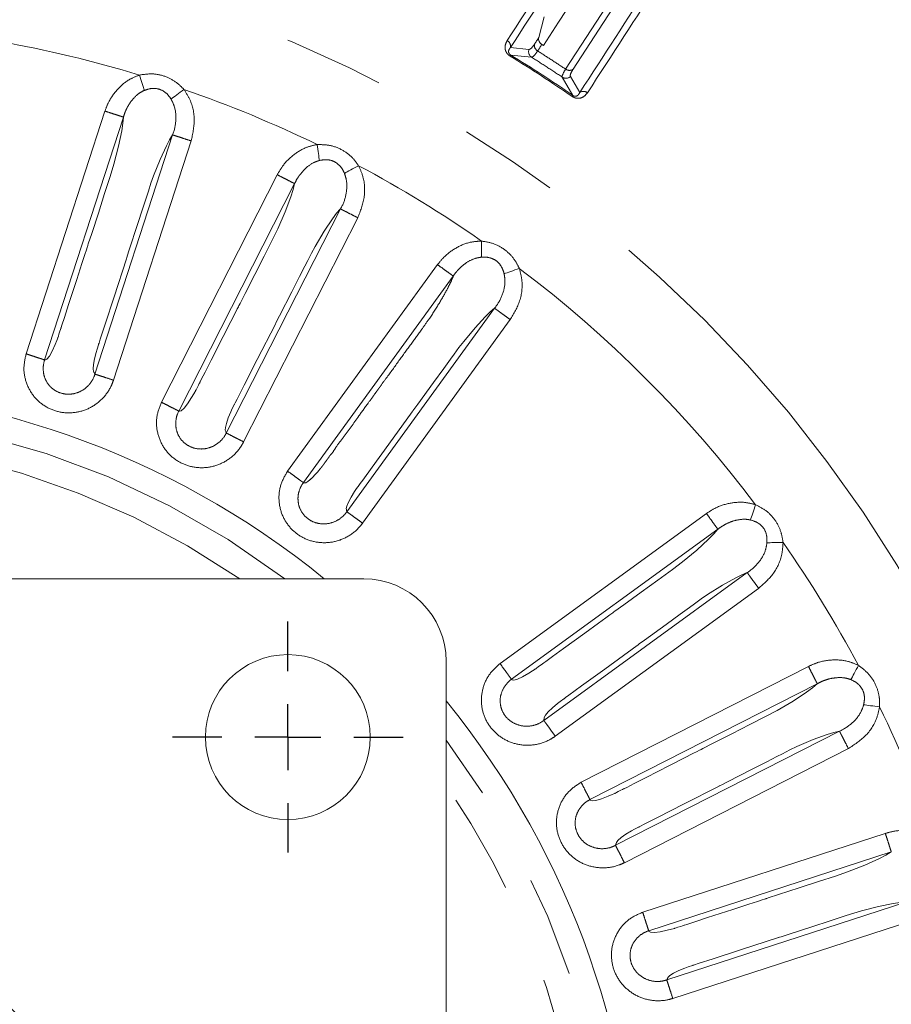
# Model space of a CAD drawing. Units: millimetres. Extents: x 21 to 209, y 9 to 287.
# Drawn here: x 63 to 74, y 215 to 227 of the extents above; entities that cross this region are included whole.
import ezdxf

# ---------------------------------------------------------------- set-up
doc = ezdxf.new("R2010")
doc.units = ezdxf.units.MM
doc.linetypes.add('PHANTOM', pattern=[12.7, 6.35, -1.27, 1.27, -1.27, 1.27, -1.27])
doc.layers.add('WAKU', color=7, linetype='Continuous')

# ---------------------------------------------------------------- blocks, each defined once
blk = doc.blocks.new('SW_CENTERMARKSYMBOL_1')
at = {"layer": 'WAKU', "color": 0}
for p, q in [((0, 0.833), (0, 1.458)), ((0, 0), (0, 0.417)), ((-0.833, 0), (-1.458, 0)), ((0, 0), (-0.417, 0)), ((0, 0), (0, -0.417)), ((0, 0), (0.417, 0)), ((0.833, 0), (1.458, 0)), ((0, -0.833), (0, -1.458))]:
    blk.add_line(p, q, dxfattribs=at)

msp = doc.modelspace()

# ---------------------------------------------------------------- linework, layer by layer
at = {"color": 7, "linetype": 'Continuous', "lineweight": 15}
for p, q in [((69.6318, 227.2022), (69.7016, 227.4651)), ((69.6901, 227.1021), (69.6706, 227.1147)), ((52.8359, 220.3662), (67.4192, 220.3662)), ((68.4609, 219.3245), (68.4609, 204.7412))]:
    msp.add_line(p, q, dxfattribs=at)
at = {"color": 8, "linetype": 'PHANTOM', "lineweight": 0}
for p, q in [((69.5083, 227.0513), (69.2747, 227.0769)), ((69.2773, 226.9814), (69.5415, 226.9532)), ((69.9291, 226.7015), (70.0622, 226.4716)), ((70.1505, 226.5082), (70.0322, 226.7111)), ((63.1521, 223.2068), (64.1485, 226.2732)), ((64.3826, 226.1972), (63.3863, 223.1307)), ((64.0222, 222.9506), (65.004, 225.9723)), ((65.2383, 225.8966), (64.2564, 222.8746)), ((64.8628, 222.596), (66.3266, 225.4689)), ((66.546, 225.3571), (65.0822, 222.4843)), ((65.6822, 222.207), (67.1246, 225.0379)), ((67.3441, 224.9264), (65.9016, 222.0953)), ((66.457, 221.7252), (68.3522, 224.3338)), ((68.5514, 224.189), (66.6562, 221.5805)), ((67.2054, 221.2128), (69.0729, 223.7832)), ((69.2723, 223.6388), (67.4046, 221.0681)), ((69.1423, 219.295), (71.7508, 221.1902)), ((71.8955, 220.991), (69.287, 219.0958)), ((69.6957, 218.5763), (72.2661, 220.4438)), ((72.4111, 220.2449), (69.8405, 218.3772)), ((70.1674, 217.7953), (73.0402, 219.2591)), ((73.152, 219.0398), (70.2792, 217.576)), ((70.6015, 216.999), (73.4324, 218.4414)), ((73.5446, 218.2222), (70.7134, 216.7796)), ((70.9452, 216.1538), (74.0117, 217.1502)), ((74.0878, 216.916), (71.0213, 215.9197)), ((71.2494, 215.2993), (74.2711, 216.2811)), ((74.3476, 216.0471), (71.3256, 215.0652))]:
    msp.add_line(p, q, dxfattribs=at)
at = {"color": 8, "linetype": 'PHANTOM', "lineweight": 0, "flags": 128}
for points in [[(72.1625, 230.1781), (71.9371, 229.831), (71.6975, 229.4621), (71.4439, 229.0715), (71.1763, 228.6595), (70.8951, 228.2264), (70.6003, 227.7724), (70.2921, 227.298), (69.9709, 226.8033)], [(69.6174, 227.0328), (69.6241, 227.0431), (69.6307, 227.0533), (69.6374, 227.0636), (69.644, 227.0738), (69.6507, 227.0841), (69.6573, 227.0943), (69.6639, 227.1045), (69.6706, 227.1147)], [(69.2692, 226.9682), (69.2709, 226.9709), (69.2724, 226.9733), (69.2737, 226.9755), (69.2748, 226.9773), (69.2757, 226.9788), (69.2764, 226.98), (69.2769, 226.9808), (69.2773, 226.9814)], [(64.6466, 226.5347), (64.6411, 226.5526), (64.6348, 226.5729), (64.6279, 226.5954), (64.6204, 226.6198), (64.6123, 226.6457), (64.604, 226.6728), (64.5954, 226.7007), (64.5866, 226.729)], [(65.1465, 226.5473), (65.1229, 226.5294), (65.0997, 226.5117), (65.0771, 226.4945), (65.0555, 226.478), (65.0352, 226.4626), (65.0165, 226.4483), (64.9995, 226.4354), (64.9847, 226.4241)], [(70.0534, 226.4589), (70.0553, 226.4615), (70.0569, 226.4639), (70.0583, 226.4659), (70.0595, 226.4677), (70.0605, 226.4691), (70.0613, 226.4703), (70.0619, 226.4711), (70.0622, 226.4716)], [(63.3863, 223.1307), (63.3953, 223.1307), (63.4161, 223.1386), (63.4461, 223.1767), (63.4809, 223.239), (63.5191, 223.3234), (63.5394, 223.3737), (63.548, 223.3968), (63.552, 223.4079), (63.5539, 223.4133), (63.5548, 223.416), (63.5553, 223.4173), (63.5555, 223.418), (63.5556, 223.4183), (63.5556, 223.4185), (63.5557, 223.4186), (63.5557, 223.4186), (63.5557, 223.4186), (63.5557, 223.4187), (63.5557, 223.4187), (63.5557, 223.4187), (63.5557, 223.4187), (63.5599, 223.4313), (63.5678, 223.4556), (63.5796, 223.4916), (63.5868, 223.5139), (63.5908, 223.5262), (63.5929, 223.5326), (63.594, 223.5359), (63.5945, 223.5375), (63.5948, 223.5384), (63.5949, 223.5388), (63.595, 223.539), (63.595, 223.5391), (63.595, 223.5391), (63.5951, 223.5392), (63.5951, 223.5392), (63.5951, 223.5392), (63.5951, 223.5392), (63.5951, 223.5392), (63.5951, 223.5392), (63.6047, 223.5688), (63.6366, 223.6671), (63.6895, 223.8299), (63.7927, 224.1475), (63.8583, 224.3494), (63.8946, 224.4611), (63.9136, 224.5197), (63.9234, 224.5496), (63.9283, 224.5648), (63.9308, 224.5724), (63.932, 224.5762), (63.9326, 224.5781), (63.9329, 224.5791), (63.9331, 224.5795), (63.9332, 224.5798), (63.9332, 224.5799), (63.9332, 224.5799), (63.9332, 224.58), (63.9332, 224.58), (63.9332, 224.58), (63.9332, 224.58), (63.9332, 224.58), (63.9332, 224.58), (63.9382, 224.5952), (63.9808, 224.7263), (64.065, 224.9857), (64.1449, 225.2313), (64.2154, 225.4483), (64.2626, 225.6009), (64.3218, 225.8283), (64.362, 226.0258), (64.3755, 226.1192), (64.3826, 226.1972)], [(65.0041, 225.9724), (64.9658, 225.9102), (64.9248, 225.8337), (64.8454, 225.6623), (64.7625, 225.4535), (64.7298, 225.3615), (64.6975, 225.263), (64.6726, 225.1865), (64.628, 225.0491), (64.5609, 224.8425), (64.4558, 224.5191), (64.4304, 224.4411), (64.4233, 224.4193), (64.421, 224.412), (64.4201, 224.4093), (64.4197, 224.4082), (64.4196, 224.4078), (64.4195, 224.4076), (64.4195, 224.4075), (64.4195, 224.4074), (64.2636, 223.9276), (64.1519, 223.5839), (64.0902, 223.3941), (64.074, 223.344), (64.0689, 223.3285), (64.0671, 223.3228), (64.0664, 223.3206), (64.0661, 223.3197), (64.0659, 223.3193), (64.0659, 223.3191), (64.0658, 223.319), (64.0658, 223.319), (64.0488, 223.2664), (64.0365, 223.2239), (64.0171, 223.1427), (64.0043, 223.071), (64.0001, 223.0171), (64.0039, 222.9858), (64.0086, 222.9755), (64.012, 222.9701), (64.0136, 222.9675), (64.0143, 222.9661), (64.0147, 222.9655), (64.0149, 222.9651), (64.015, 222.965), (64.015, 222.9649), (64.015, 222.9648), (64.015, 222.9648), (64.015, 222.9648), (64.015, 222.9648), (64.015, 222.9648), (64.015, 222.9648), (64.015, 222.9648), (64.015, 222.9648), (64.0161, 222.9628), (64.0222, 222.9506)], [(66.8596, 225.6492), (66.8569, 225.6677), (66.8539, 225.6888), (66.8506, 225.7121), (66.8469, 225.7373), (66.8431, 225.7642), (66.839, 225.7923), (66.8349, 225.8212), (66.8307, 225.8505)], [(67.3552, 225.5835), (67.3292, 225.5694), (67.3035, 225.5556), (67.2785, 225.5422), (67.2546, 225.5293), (67.2321, 225.5172), (67.2113, 225.506), (67.1926, 225.496), (67.1762, 225.4871)], [(65.0822, 222.4843), (65.0912, 222.4829), (65.1129, 222.4875), (65.1485, 222.5203), (65.1926, 222.5764), (65.2436, 222.6538), (65.2715, 222.7003), (65.2836, 222.7218), (65.2893, 222.7322), (65.292, 222.7372), (65.2933, 222.7397), (65.294, 222.741), (65.2943, 222.7416), (65.2945, 222.7419), (65.2946, 222.7421), (65.2946, 222.7421), (65.2946, 222.7422), (65.2946, 222.7422), (65.2946, 222.7422), (65.2946, 222.7422), (65.2946, 222.7422), (65.2946, 222.7422), (65.3007, 222.754), (65.3124, 222.7768), (65.3296, 222.8105), (65.3403, 222.8314), (65.3462, 222.8429), (65.3492, 222.8489), (65.3508, 222.852), (65.3516, 222.8535), (65.352, 222.8543), (65.3522, 222.8547), (65.3523, 222.8549), (65.3523, 222.855), (65.3523, 222.8551), (65.3524, 222.8551), (65.3524, 222.8551), (65.3524, 222.8551), (65.3524, 222.8551), (65.3524, 222.8551), (65.3524, 222.8551), (65.3665, 222.8828), (65.4134, 222.9749), (65.4911, 223.1274), (65.6428, 223.425), (65.7391, 223.6142), (65.7924, 223.7188), (65.8204, 223.7737), (65.8347, 223.8017), (65.8419, 223.8159), (65.8455, 223.823), (65.8474, 223.8266), (65.8483, 223.8284), (65.8487, 223.8293), (65.849, 223.8297), (65.8491, 223.83), (65.8491, 223.8301), (65.8492, 223.8301), (65.8492, 223.8302), (65.8492, 223.8302), (65.8492, 223.8302), (65.8492, 223.8302), (65.8492, 223.8302), (65.8492, 223.8302), (65.8564, 223.8444), (65.919, 223.9672), (66.0428, 224.2102), (66.1601, 224.4403), (66.2637, 224.6437), (66.3342, 224.787), (66.4283, 225.0023), (66.4988, 225.1911), (66.5268, 225.2812), (66.546, 225.3572)], [(67.1246, 225.0379), (67.0771, 224.9825), (67.0246, 224.9134), (66.9195, 224.7565), (66.8049, 224.5632), (66.7582, 224.4775), (66.7109, 224.3853), (66.6743, 224.3135), (66.6088, 224.1848), (66.5102, 223.9913), (66.3558, 223.6883), (66.3185, 223.6152), (66.3081, 223.5948), (66.3046, 223.588), (66.3034, 223.5855), (66.3028, 223.5844), (66.3026, 223.584), (66.3025, 223.5838), (66.3025, 223.5837), (66.3024, 223.5836), (66.0734, 223.1341), (65.9093, 222.8122), (65.8187, 222.6344), (65.7948, 222.5874), (65.7874, 222.5728), (65.7847, 222.5676), (65.7837, 222.5655), (65.7832, 222.5646), (65.783, 222.5642), (65.7829, 222.5641), (65.7829, 222.564), (65.7829, 222.564), (65.7579, 222.5147), (65.7391, 222.4746), (65.7072, 222.3974), (65.6833, 222.3287), (65.6707, 222.2761), (65.6696, 222.2445), (65.6727, 222.2337), (65.6752, 222.2278), (65.6763, 222.2249), (65.6768, 222.2235), (65.6771, 222.2228), (65.6772, 222.2224), (65.6772, 222.2222), (65.6773, 222.2222), (65.6773, 222.2221), (65.6773, 222.2221), (65.6773, 222.2221), (65.6773, 222.2221), (65.6773, 222.2221), (65.6773, 222.2221), (65.6773, 222.2221), (65.6773, 222.2221), (65.678, 222.2199), (65.6822, 222.207)], [(68.9068, 224.4285), (68.907, 224.4471), (68.9073, 224.4684), (68.9077, 224.492), (68.9081, 224.5175), (68.9085, 224.5446), (68.9089, 224.573), (68.9093, 224.6022), (68.9097, 224.6318)], [(69.386, 224.286), (69.3581, 224.2762), (69.3305, 224.2666), (69.3038, 224.2572), (69.2781, 224.2482), (69.254, 224.2398), (69.2318, 224.232), (69.2117, 224.225), (69.1941, 224.2188)], [(69.0729, 223.7832), (69.0173, 223.7359), (68.9547, 223.6758), (68.8263, 223.5374), (68.6829, 223.3643), (68.6233, 223.287), (68.5622, 223.2033), (68.5148, 223.1382), (68.43, 223.0214), (68.3023, 222.8456), (68.1024, 222.5705), (68.0542, 222.5042), (68.0407, 222.4856), (68.0362, 222.4794), (68.0345, 222.4771), (68.0339, 222.4762), (68.0336, 222.4758), (68.0334, 222.4756), (68.0334, 222.4755), (68.0334, 222.4755), (67.7368, 222.0673), (67.5244, 221.775), (67.4071, 221.6135), (67.3762, 221.5709), (67.3665, 221.5577), (67.3631, 221.5529), (67.3617, 221.551), (67.3611, 221.5502), (67.3609, 221.5499), (67.3608, 221.5497), (67.3607, 221.5497), (67.3607, 221.5496), (67.3283, 221.5049), (67.3034, 221.4682), (67.2598, 221.397), (67.2255, 221.3328), (67.2048, 221.2828), (67.1988, 221.2518), (67.2002, 221.2407), (67.2017, 221.2345), (67.2024, 221.2314), (67.2027, 221.2299), (67.2028, 221.2292), (67.2029, 221.2288), (67.2029, 221.2286), (67.2029, 221.2285), (67.2029, 221.2285), (67.2029, 221.2285), (67.2029, 221.2285), (67.2029, 221.2285), (67.2029, 221.2285), (67.2029, 221.2285), (67.2029, 221.2285), (67.2029, 221.2285), (67.2033, 221.2262), (67.2054, 221.2128)], [(72.3075, 221.1089), (72.3136, 221.1265), (72.3204, 221.1467), (72.328, 221.169), (72.3363, 221.1931), (72.345, 221.2188), (72.3542, 221.2456), (72.3636, 221.2733), (72.3732, 221.3013)], [(69.287, 219.0958), (69.2944, 219.0905), (69.3158, 219.0847), (69.3625, 219.0978), (69.4272, 219.1278), (69.5078, 219.1736), (69.5537, 219.2024), (69.5744, 219.216), (69.5841, 219.2226), (69.5888, 219.2259), (69.5911, 219.2275), (69.5923, 219.2284), (69.5928, 219.2288), (69.5931, 219.229), (69.5933, 219.2291), (69.5933, 219.2291), (69.5934, 219.2291), (69.5934, 219.2292), (69.5934, 219.2292), (69.5934, 219.2292), (69.5934, 219.2292), (69.5934, 219.2292), (69.6042, 219.2369), (69.6249, 219.2519), (69.6556, 219.2741), (69.6746, 219.2879), (69.685, 219.2955), (69.6905, 219.2995), (69.6933, 219.3015), (69.6947, 219.3025), (69.6954, 219.303), (69.6957, 219.3033), (69.6959, 219.3034), (69.696, 219.3035), (69.6961, 219.3035), (69.6961, 219.3035), (69.6961, 219.3035), (69.6961, 219.3035), (69.6961, 219.3035), (69.6961, 219.3035), (69.6961, 219.3035), (69.7213, 219.3218), (69.8049, 219.3826), (69.9434, 219.4832), (70.2136, 219.6795), (70.3853, 219.8043), (70.4803, 219.8733), (70.5301, 219.9095), (70.5556, 219.928), (70.5685, 219.9374), (70.575, 219.9421), (70.5782, 219.9444), (70.5798, 219.9456), (70.5806, 219.9462), (70.5811, 219.9465), (70.5813, 219.9467), (70.5814, 219.9467), (70.5814, 219.9468), (70.5814, 219.9468), (70.5814, 219.9468), (70.5815, 219.9468), (70.5815, 219.9468), (70.5815, 219.9468), (70.5815, 219.9468), (70.5944, 219.9562), (70.7059, 220.0372), (70.9265, 220.1975), (71.1355, 220.3493), (71.3201, 220.4834), (71.448, 220.5792), (71.6295, 220.7283), (71.7781, 220.8645), (71.844, 220.9321), (71.8955, 220.991)], [(72.7193, 220.8253), (72.6897, 220.8246), (72.6605, 220.8239), (72.6322, 220.8233), (72.605, 220.8227), (72.5795, 220.8221), (72.556, 220.8216), (72.5347, 220.8211), (72.516, 220.8207)], [(72.2662, 220.4438), (72.1987, 220.416), (72.1205, 220.3783), (71.9556, 220.2863), (71.7658, 220.166), (71.6852, 220.1109), (71.6012, 220.0502), (71.5361, 220.0028), (71.4192, 219.918), (71.2435, 219.7903), (70.9684, 219.5904), (70.9021, 219.5422), (70.8834, 219.5287), (70.8773, 219.5242), (70.875, 219.5226), (70.8741, 219.5219), (70.8737, 219.5216), (70.8735, 219.5215), (70.8734, 219.5214), (70.8734, 219.5214), (70.4652, 219.2248), (70.1729, 219.0124), (70.0114, 218.8951), (69.9688, 218.8642), (69.9556, 218.8545), (69.9508, 218.8511), (69.9489, 218.8497), (69.9481, 218.8491), (69.9478, 218.8489), (69.9476, 218.8488), (69.9476, 218.8487), (69.9475, 218.8487), (69.9029, 218.8161), (69.8679, 218.789), (69.8045, 218.7347), (69.752, 218.6842), (69.7169, 218.6431), (69.7015, 218.6155), (69.6994, 218.6044), (69.6989, 218.5981), (69.6986, 218.595), (69.6984, 218.5935), (69.6983, 218.5927), (69.6983, 218.5924), (69.6983, 218.5922), (69.6982, 218.5921), (69.6982, 218.592), (69.6982, 218.592), (69.6982, 218.592), (69.6982, 218.592), (69.6982, 218.592), (69.6982, 218.592), (69.6982, 218.592), (69.6982, 218.592), (69.6979, 218.5897), (69.6957, 218.5763)], [(73.5774, 219.0918), (73.5861, 219.1083), (73.596, 219.1271), (73.607, 219.1479), (73.6189, 219.1705), (73.6316, 219.1945), (73.6449, 219.2196), (73.6585, 219.2454), (73.6723, 219.2716)], [(70.2792, 217.576), (70.2856, 217.5696), (70.3059, 217.5605), (70.354, 217.5662), (70.4226, 217.5856), (70.5094, 217.6183), (70.5593, 217.6395), (70.5817, 217.6498), (70.5924, 217.6548), (70.5975, 217.6573), (70.6001, 217.6585), (70.6014, 217.6592), (70.602, 217.6595), (70.6023, 217.6596), (70.6025, 217.6597), (70.6025, 217.6597), (70.6026, 217.6598), (70.6026, 217.6598), (70.6026, 217.6598), (70.6026, 217.6598), (70.6026, 217.6598), (70.6026, 217.6598), (70.6145, 217.6658), (70.6373, 217.6773), (70.671, 217.6945), (70.692, 217.7051), (70.7035, 217.711), (70.7095, 217.714), (70.7126, 217.7156), (70.7141, 217.7164), (70.7149, 217.7168), (70.7153, 217.717), (70.7155, 217.7171), (70.7156, 217.7171), (70.7156, 217.7172), (70.7157, 217.7172), (70.7157, 217.7172), (70.7157, 217.7172), (70.7157, 217.7172), (70.7157, 217.7172), (70.7157, 217.7172), (70.7434, 217.7313), (70.8355, 217.7782), (70.988, 217.856), (71.2856, 218.0076), (71.4747, 218.1039), (71.5794, 218.1573), (71.6342, 218.1852), (71.6623, 218.1995), (71.6765, 218.2067), (71.6836, 218.2104), (71.6872, 218.2122), (71.689, 218.2131), (71.6899, 218.2136), (71.6903, 218.2138), (71.6905, 218.2139), (71.6907, 218.214), (71.6907, 218.214), (71.6907, 218.214), (71.6908, 218.214), (71.6908, 218.214), (71.6908, 218.214), (71.6908, 218.214), (71.6908, 218.214), (71.705, 218.2213), (71.8278, 218.2839), (72.0708, 218.4077), (72.3009, 218.5249), (72.5042, 218.6285), (72.6455, 218.7031), (72.8482, 218.8219), (73.0163, 218.9332), (73.0918, 218.9896), (73.152, 219.0398)], [(73.9397, 218.7472), (73.9104, 218.7512), (73.8815, 218.7551), (73.8533, 218.7589), (73.8264, 218.7626), (73.8011, 218.766), (73.7778, 218.7692), (73.7567, 218.772), (73.7382, 218.7745)], [(73.4325, 218.4414), (73.3615, 218.4244), (73.2784, 218.3994), (73.1011, 218.3343), (72.8948, 218.2453), (72.8066, 218.2034), (72.7141, 218.1566), (72.6424, 218.12), (72.5137, 218.0545), (72.3202, 217.9559), (72.0172, 217.8015), (71.9441, 217.7643), (71.9236, 217.7538), (71.9169, 217.7504), (71.9143, 217.7491), (71.9133, 217.7486), (71.9129, 217.7483), (71.9127, 217.7482), (71.9126, 217.7482), (71.9125, 217.7482), (71.463, 217.5191), (71.141, 217.3551), (70.9632, 217.2645), (70.9163, 217.2406), (70.9017, 217.2331), (70.8965, 217.2304), (70.8944, 217.2294), (70.8935, 217.2289), (70.8931, 217.2287), (70.893, 217.2287), (70.8929, 217.2286), (70.8928, 217.2286), (70.8437, 217.2034), (70.8049, 217.1821), (70.7337, 217.1384), (70.674, 217.0968), (70.6329, 217.0616), (70.6134, 217.0368), (70.6095, 217.0262), (70.6081, 217.02), (70.6073, 217.017), (70.6069, 217.0155), (70.6067, 217.0148), (70.6066, 217.0144), (70.6065, 217.0142), (70.6065, 217.0141), (70.6065, 217.0141), (70.6065, 217.0141), (70.6065, 217.0141), (70.6065, 217.0141), (70.6065, 217.0141), (70.6065, 217.0141), (70.6065, 217.0141), (70.6065, 217.0141), (70.6058, 217.0119), (70.6015, 216.999)], [(71.0213, 215.9197), (71.0266, 215.9124), (71.0453, 215.9002), (71.0937, 215.8983), (71.1645, 215.9068), (71.2553, 215.9254), (71.3079, 215.9386), (71.3317, 215.9452), (71.343, 215.9485), (71.3485, 215.9502), (71.3512, 215.951), (71.3526, 215.9514), (71.3532, 215.9516), (71.3536, 215.9518), (71.3537, 215.9518), (71.3538, 215.9518), (71.3538, 215.9518), (71.3539, 215.9518), (71.3539, 215.9519), (71.3539, 215.9519), (71.3539, 215.9519), (71.3539, 215.9519), (71.3666, 215.9559), (71.3909, 215.9637), (71.4269, 215.9754), (71.4493, 215.9827), (71.4615, 215.9866), (71.468, 215.9887), (71.4712, 215.9898), (71.4729, 215.9903), (71.4737, 215.9906), (71.4741, 215.9907), (71.4743, 215.9908), (71.4744, 215.9908), (71.4745, 215.9908), (71.4745, 215.9909), (71.4745, 215.9909), (71.4745, 215.9909), (71.4745, 215.9909), (71.4745, 215.9909), (71.4745, 215.9909), (71.5042, 216.0005), (71.6024, 216.0324), (71.7652, 216.0853), (72.0829, 216.1885), (72.2848, 216.2541), (72.3965, 216.2904), (72.455, 216.3094), (72.485, 216.3192), (72.5001, 216.3241), (72.5077, 216.3266), (72.5115, 216.3278), (72.5134, 216.3284), (72.5144, 216.3287), (72.5149, 216.3289), (72.5151, 216.329), (72.5152, 216.329), (72.5153, 216.329), (72.5153, 216.329), (72.5153, 216.329), (72.5153, 216.329), (72.5153, 216.329), (72.5153, 216.329), (72.5154, 216.329), (72.5305, 216.334), (72.6616, 216.3766), (72.921, 216.4608), (73.1666, 216.5407), (73.3836, 216.6112), (73.5349, 216.6627), (73.7536, 216.7484), (73.937, 216.832), (74.0205, 216.8759), (74.0878, 216.916)], [(74.2712, 216.2811), (74.1984, 216.2755), (74.1124, 216.2638), (73.9271, 216.2272), (73.7094, 216.1716), (73.6158, 216.144), (73.5171, 216.1122), (73.4406, 216.0874), (73.3032, 216.0427), (73.0967, 215.9756), (72.7732, 215.8705), (72.6952, 215.8452), (72.6734, 215.8381), (72.6661, 215.8357), (72.6634, 215.8348), (72.6623, 215.8345), (72.6619, 215.8343), (72.6617, 215.8343), (72.6616, 215.8342), (72.6615, 215.8342), (72.1817, 215.6783), (71.838, 215.5667), (71.6482, 215.505), (71.5981, 215.4887), (71.5826, 215.4836), (71.577, 215.4818), (71.5747, 215.4811), (71.5738, 215.4808), (71.5734, 215.4807), (71.5732, 215.4806), (71.5731, 215.4806), (71.5731, 215.4806), (71.5206, 215.4634), (71.4789, 215.4484), (71.4018, 215.4164), (71.3363, 215.3846), (71.2902, 215.3563), (71.2671, 215.3348), (71.2616, 215.325), (71.2592, 215.3191), (71.258, 215.3162), (71.2573, 215.3148), (71.257, 215.3141), (71.2569, 215.3138), (71.2568, 215.3136), (71.2567, 215.3135), (71.2567, 215.3135), (71.2567, 215.3135), (71.2567, 215.3135), (71.2567, 215.3135), (71.2567, 215.3135), (71.2567, 215.3135), (71.2567, 215.3135), (71.2567, 215.3135), (71.2557, 215.3114), (71.2494, 215.2993)]]:
    msp.add_lwpolyline(points, dxfattribs=at)
at = {"color": 7, "linetype": 'Continuous', "lineweight": 15, "flags": 128}
for points in [[(70.0657, 226.8021), (70.3874, 227.2975), (70.696, 227.7726), (70.9912, 228.2272), (71.2729, 228.661), (71.5408, 229.0736), (71.7948, 229.4647), (72.0348, 229.8342), (72.2604, 230.1817)], [(71.0862, 229.2518), (70.9284, 229.0088), (70.7657, 228.7583), (70.5982, 228.5004), (70.426, 228.2352), (70.249, 227.9627), (70.0674, 227.6829), (69.881, 227.396), (69.6901, 227.1021)], [(69.6318, 227.2022), (69.625, 227.1918), (69.6183, 227.1814), (69.6116, 227.171), (69.6048, 227.1606), (69.5981, 227.1502), (69.5913, 227.1398), (69.5845, 227.1294), (69.5778, 227.119)]]:
    msp.add_lwpolyline(points, dxfattribs=at)
at = {"color": 7, "linetype": 'Continuous', "lineweight": 15}
for centre, radius in [((60.1276, 212.0329), 25.6667), ((66.4609, 218.3662), 1.0417), ((60.1276, 212.0329), 4.0583), ((60.1276, 212.0329), 3.3083)]:
    msp.add_circle(centre, radius, dxfattribs=at)
at = {"color": 8, "linetype": 'PHANTOM', "lineweight": 0}
for radius in [25.6212, 16.4066]:
    msp.add_circle((60.1276, 212.0329), radius, dxfattribs=at)
for centre, radius, start, end in [((60.1276, 212.0329), 15.3577, 73.12135, 79.92533), ((69.1928, 227.0903), 0.083, 350.6936, 61.46784), ((69.6589, 227.1041), 0.0825, 169.62063, 239.81128), ((60.1276, 212.0329), 17.5264, 55.46997, 58.53003), ((69.5871, 227.0233), 0.0837, 160.44768, 236.92993), ((60.1276, 212.0329), 17.5109, 55.46997, 58.53003), ((70.0191, 226.8702), 0.0825, 234.1883, 304.38017), ((69.9745, 226.7717), 0.0837, 237.06961, 313.55293), ((60.1276, 212.0329), 15.3577, 64.12135, 70.92533), ((70.1961, 226.4388), 0.083, 52.53188, 123.30689), ((60.1276, 212.0329), 15.3577, 55.12135, 61.92533), ((60.1276, 212.0329), 15.3577, 37.12135, 52.92533), ((60.1276, 212.0329), 10.4426, 52.94058, 127.05942), ((60.1276, 212.0329), 10.1105, 55.51009, 124.48991), ((60.1276, 212.0329), 15.3577, 28.12135, 34.92533), ((60.1276, 212.0329), 15.3577, 19.12135, 25.92533), ((60.1276, 212.0329), 10.4426, 322.94058, 37.05942), ((60.1276, 212.0329), 10.1105, 342.83746, 34.48991)]:
    msp.add_arc(centre, radius, start, end, dxfattribs=at)
at = {"color": 7, "linetype": 'Continuous', "lineweight": 15}
for centre, radius, start, end in [((60.1276, 212.0329), 10.75, 50.82261, 129.17739), ((67.4192, 219.3245), 1.0417, 0, 90), ((60.1276, 212.0329), 10.75, 320.82261, 39.17739)]:
    msp.add_arc(centre, radius, start, end, dxfattribs=at)
at = {"color": 8, "linetype": 'PHANTOM', "lineweight": 0}
for points, knots in [([(69.2324, 227.1633), (69.5353, 227.6296), (70.1423, 228.5643), (70.9366, 229.7874), (71.6508, 230.8873), (72.0386, 231.4844), (72.2329, 231.7836)], [0, 0, 0, 0, 0.2470095, 0.4951845, 0.7469751, 1, 1, 1, 1]), ([(72.2708, 231.6909), (72.0816, 231.3995), (71.7022, 230.8154), (70.9981, 229.731), (70.2018, 228.5046), (69.5842, 227.5536), (69.2747, 227.0769)], [0, 0, 0, 0, 0.24701, 0.495185, 0.7469751, 1, 1, 1, 1]), ([(70.1505, 226.5082), (70.4529, 226.9738), (71.0592, 227.9072), (71.8524, 229.1285), (72.5657, 230.2268), (72.9529, 230.823), (73.147, 231.1219)], [0, 0, 0, 0, 0.2470095, 0.4951845, 0.7469751, 1, 1, 1, 1]), ([(73.2471, 231.125), (73.0576, 230.8332), (72.6777, 230.2482), (71.9726, 229.1624), (71.1751, 227.9343), (70.5566, 226.982), (70.2466, 226.5047)], [0, 0, 0, 0, 0.24701, 0.495185, 0.7469751, 1, 1, 1, 1]), ([(69.2692, 226.9682), (69.2597, 226.9749), (69.2407, 226.9884), (69.2193, 227.0173), (69.2041, 227.0573), (69.2047, 227.1104), (69.2223, 227.144), (69.2324, 227.1633)], [0, 0, 0, 0, 0.1106027, 0.2206344, 0.376147, 0.6429301, 1, 1, 1, 1]), ([(69.5778, 227.119), (69.5675, 227.1041), (69.5386, 227.062), (69.5202, 227.0555), (69.5083, 227.0513)], [0, 0, 0, 0, 0.35309, 1, 1, 1, 1]), ([(69.2747, 227.0769), (69.2672, 227.0677), (69.2545, 227.0521), (69.2487, 227.0269), (69.2525, 227.0085), (69.2587, 226.9979), (69.2637, 226.9919), (69.2697, 226.9862), (69.2747, 226.983), (69.2773, 226.9814)], [0, 0, 0, 0, 0.4114749, 0.6974301, 0.8416638, 0.8903233, 0.925948, 0.9620106, 1, 1, 1, 1]), ([(69.5415, 226.9532), (69.5539, 226.9588), (69.5733, 226.9673), (69.6059, 227.0157), (69.6174, 227.0328)], [0, 0, 0, 0, 0.6465685, 1, 1, 1, 1]), ([(69.9709, 226.8033), (69.9123, 226.8421), (69.7952, 226.9197), (69.6767, 226.9951), (69.6174, 227.0328)], [0, 0, 0, 0, 0.4999982, 1, 1, 1, 1]), ([(69.5415, 226.9532), (69.6065, 226.912), (69.7366, 226.8295), (69.8649, 226.7442), (69.9291, 226.7015)], [0, 0, 0, 0, 0.5000011, 1, 1, 1, 1]), ([(64.1485, 226.2732), (64.1633, 226.3125), (64.2021, 226.4152), (64.3061, 226.5571), (64.4432, 226.6732), (64.5449, 226.7127), (64.5866, 226.729)], [0, 0, 0, 0, 0.191648, 0.5019863, 0.7958062, 1, 1, 1, 1]), ([(64.5866, 226.729), (64.6427, 226.7371), (64.7565, 226.7537), (64.9222, 226.714), (65.0545, 226.6402), (65.119, 226.575), (65.1465, 226.5473)], [0, 0, 0, 0, 0.2734365, 0.5552984, 0.8108934, 1, 1, 1, 1]), ([(69.9709, 226.8033), (69.953, 226.7733), (69.9248, 226.7261), (69.9279, 226.7081), (69.9291, 226.7015)], [0, 0, 0, 0, 0.6340625, 1, 1, 1, 1]), ([(70.0322, 226.7111), (70.0306, 226.7173), (70.0262, 226.734), (70.0504, 226.7757), (70.0657, 226.8021)], [0, 0, 0, 0, 0.3663565, 1, 1, 1, 1]), ([(64.6005, 226.5106), (64.6005, 226.5106), (64.5903, 226.5048), (64.5453, 226.4731), (64.4819, 226.4063), (64.4417, 226.3415), (64.4256, 226.3094), (64.4256, 226.3094)], [0, 0, 0, 0, 0.0000362, 0.1268923, 0.6099336, 0.9999648, 1, 1, 1, 1]), ([(64.6466, 226.5347), (64.6311, 226.5271), (64.6156, 226.5196), (64.6005, 226.5106), (64.6005, 226.5106)], [0, 0, 0, 0, 0.9998152, 1, 1, 1, 1]), ([(64.9847, 226.4241), (64.97, 226.4453), (64.9366, 226.4933), (64.8638, 226.5448), (64.7956, 226.5604), (64.7235, 226.5607), (64.6813, 226.5464), (64.6466, 226.5347)], [0, 0, 0, 0, 0.1982189, 0.4493769, 0.6614037, 0.7211163, 1, 1, 1, 1]), ([(65.1465, 226.5473), (65.1735, 226.5052), (65.2481, 226.3889), (65.2953, 226.1574), (65.2574, 225.9838), (65.2383, 225.8966)], [0, 0, 0, 0, 0.2201387, 0.6085186, 1, 1, 1, 1]), ([(70.2466, 226.5047), (70.2301, 226.4841), (70.2072, 226.4558), (70.159, 226.4366), (70.125, 226.4328), (70.0905, 226.4392), (70.0674, 226.4496), (70.0557, 226.4574), (70.0534, 226.4589)], [0, 0, 0, 0, 0.4297442, 0.5932745, 0.7578332, 0.8656067, 0.9742478, 1, 1, 1, 1]), ([(70.0622, 226.4716), (70.0633, 226.4708), (70.0669, 226.4684), (70.0733, 226.4651), (70.0839, 226.4613), (70.0987, 226.4599), (70.1136, 226.4641), (70.1354, 226.4782), (70.1441, 226.4954), (70.1505, 226.5082)], [0, 0, 0, 0, 0.0172573, 0.0541017, 0.0908877, 0.1763125, 0.3331461, 0.5072159, 1, 1, 1, 1]), ([(65.0041, 225.9727), (65.0041, 225.9727), (65.0274, 226.032), (65.0517, 226.1491), (65.0418, 226.31), (64.9995, 226.3945), (64.9847, 226.4241)], [0, 0, 0, 0, 0.0000196, 0.4011374, 0.7897588, 1, 1, 1, 1]), ([(64.3826, 226.1972), (64.375, 226.1996), (64.3599, 226.2046), (64.3041, 226.2227), (64.2315, 226.2463), (64.1761, 226.2642), (64.1485, 226.2732)], [0, 0, 0, 0, 0.2500027, 0.4999985, 0.7499987, 1, 1, 1, 1]), ([(64.4256, 226.3094), (64.4256, 226.3094), (64.4187, 226.2956), (64.4008, 226.2566), (64.3885, 226.2206), (64.3826, 226.1972), (64.3826, 226.1972)], [0, 0, 0, 0, 0.0000877, 0.4183774, 0.9999177, 1, 1, 1, 1]), ([(65.2383, 225.8966), (65.2106, 225.9056), (65.1552, 225.9235), (65.0826, 225.947), (65.0268, 225.965), (65.0116, 225.9699), (65.004, 225.9723)], [0, 0, 0, 0, 0.2500007, 0.5000022, 0.7499969, 1, 1, 1, 1]), ([(66.3266, 225.4689), (66.3474, 225.5053), (66.4018, 225.6007), (66.5268, 225.7246), (66.6803, 225.8178), (66.787, 225.841), (66.8307, 225.8505)], [0, 0, 0, 0, 0.1916468, 0.5019858, 0.7958067, 1, 1, 1, 1]), ([(66.8307, 225.8505), (66.8873, 225.8498), (67.0023, 225.8483), (67.1598, 225.7832), (67.279, 225.6896), (67.3325, 225.6151), (67.3552, 225.5835)], [0, 0, 0, 0, 0.2734364, 0.5552985, 0.8108926, 1, 1, 1, 1]), ([(66.8103, 225.6326), (66.8102, 225.6326), (66.7994, 225.6283), (66.7498, 225.6045), (66.6755, 225.549), (66.6291, 225.4889), (66.606, 225.4612), (66.606, 225.4612)], [0, 0, 0, 0, 0.0000363, 0.1268896, 0.6099337, 0.9999649, 1, 1, 1, 1]), ([(66.8596, 225.6492), (66.8431, 225.6442), (66.8266, 225.6392), (66.8103, 225.6326), (66.8103, 225.6326)], [0, 0, 0, 0, 0.9998098, 1, 1, 1, 1]), ([(67.1762, 225.4871), (67.165, 225.5103), (67.1395, 225.563), (67.0757, 225.6252), (67.0107, 225.6513), (66.9396, 225.6629), (66.8957, 225.6554), (66.8596, 225.6492)], [0, 0, 0, 0, 0.198219, 0.4493773, 0.6614034, 0.7211166, 1, 1, 1, 1]), ([(67.1248, 225.0382), (67.1248, 225.0382), (67.1601, 225.0912), (67.198, 225.2059), (67.2149, 225.3654), (67.1862, 225.4555), (67.1762, 225.4871)], [0, 0, 0, 0, 0.0000188, 0.4011371, 0.7897601, 1, 1, 1, 1]), ([(67.3552, 225.5835), (67.3753, 225.5377), (67.4308, 225.4112), (67.4413, 225.1751), (67.3766, 225.0095), (67.3441, 224.9264)], [0, 0, 0, 0, 0.2201378, 0.6085181, 1, 1, 1, 1]), ([(66.546, 225.3571), (66.5389, 225.3608), (66.5247, 225.368), (66.4724, 225.3946), (66.4045, 225.4293), (66.3526, 225.4557), (66.3266, 225.4689)], [0, 0, 0, 0, 0.2500027, 0.4999976, 0.7499985, 1, 1, 1, 1]), ([(66.606, 225.4612), (66.606, 225.4612), (66.5976, 225.4481), (66.5724, 225.4136), (66.5568, 225.3788), (66.546, 225.3572), (66.546, 225.3572)], [0, 0, 0, 0, 0.0000922, 0.4183803, 0.9999219, 1, 1, 1, 1]), ([(67.3441, 224.9264), (67.3182, 224.9396), (67.2663, 224.966), (67.1983, 225.0005), (67.1459, 225.0271), (67.1317, 225.0343), (67.1246, 225.0379)], [0, 0, 0, 0, 0.2500014, 0.5000021, 0.7499971, 1, 1, 1, 1]), ([(68.3522, 224.3338), (68.3784, 224.3665), (68.4471, 224.4522), (68.5899, 224.555), (68.7561, 224.6231), (68.865, 224.6292), (68.9097, 224.6318)], [0, 0, 0, 0, 0.191646, 0.501986, 0.7958062, 1, 1, 1, 1]), ([(68.9097, 224.6318), (68.9655, 224.6222), (69.0789, 224.6028), (69.2243, 224.5138), (69.3273, 224.4028), (69.3685, 224.3208), (69.386, 224.286)], [0, 0, 0, 0, 0.2734363, 0.5552985, 0.8108921, 1, 1, 1, 1]), ([(68.8554, 224.4198), (68.8554, 224.4198), (68.8441, 224.417), (68.7912, 224.402), (68.7096, 224.3579), (68.6535, 224.3066), (68.627, 224.2825), (68.6269, 224.2825)], [0, 0, 0, 0, 0.000037, 0.1268921, 0.6099324, 0.9999666, 1, 1, 1, 1]), ([(68.9068, 224.4285), (68.8898, 224.4253), (68.8729, 224.4221), (68.8555, 224.4198), (68.8554, 224.4198)], [0, 0, 0, 0, 0.9998218, 1, 1, 1, 1]), ([(69.1941, 224.2188), (69.1867, 224.2435), (69.1698, 224.2995), (69.1164, 224.371), (69.0563, 224.4069), (68.9879, 224.4294), (68.9434, 224.4289), (68.9068, 224.4285)], [0, 0, 0, 0, 0.1982186, 0.4493769, 0.6614037, 0.7211163, 1, 1, 1, 1]), ([(68.5514, 224.189), (68.5449, 224.1937), (68.532, 224.2031), (68.4846, 224.2376), (68.4229, 224.2824), (68.3757, 224.3166), (68.3522, 224.3338)], [0, 0, 0, 0, 0.2500026, 0.4999986, 0.7499974, 1, 1, 1, 1]), ([(68.6269, 224.2825), (68.6269, 224.2825), (68.6164, 224.271), (68.5871, 224.2401), (68.5634, 224.21), (68.5514, 224.1891), (68.5514, 224.1891)], [0, 0, 0, 0, 0.0000905, 0.4183846, 0.9999195, 1, 1, 1, 1]), ([(69.386, 224.286), (69.3987, 224.2376), (69.4337, 224.104), (69.4071, 223.8691), (69.3174, 223.7158), (69.2723, 223.6388)], [0, 0, 0, 0, 0.2201391, 0.6085198, 1, 1, 1, 1]), ([(66.6562, 221.5805), (66.659, 221.5796), (66.6676, 221.5766), (66.6841, 221.5739), (66.7253, 221.6024), (66.7788, 221.6517), (66.8317, 221.71), (66.8703, 221.7559), (66.8896, 221.7801), (66.8982, 221.7913), (66.9024, 221.7968), (66.9044, 221.7994), (66.9053, 221.8007), (66.9058, 221.8014), (66.9061, 221.8017), (66.9062, 221.8019), (66.9063, 221.802), (66.9063, 221.802), (66.9063, 221.802), (66.9063, 221.802), (66.9063, 221.802), (66.9063, 221.802), (66.9098, 221.805), (66.9159, 221.8167), (66.9321, 221.8364), (66.9487, 221.8602), (66.9633, 221.8802), (66.9718, 221.8918), (66.9763, 221.898), (66.9786, 221.9012), (66.9798, 221.9029), (66.9804, 221.9037), (66.9807, 221.9041), (66.9809, 221.9043), (66.9809, 221.9044), (66.981, 221.9045), (66.981, 221.9045), (66.981, 221.9045), (66.981, 221.9045), (66.981, 221.9045), (66.981, 221.9045), (66.9831, 221.9151), (67.0198, 221.9457), (67.0692, 222.0338), (67.1953, 222.1942), (67.3325, 222.3895), (67.4632, 222.5681), (67.5398, 222.6737), (67.5811, 222.7305), (67.6024, 222.7598), (67.6133, 222.7748), (67.6188, 222.7823), (67.6215, 222.7861), (67.6229, 222.788), (67.6236, 222.7889), (67.6239, 222.7894), (67.6241, 222.7897), (67.6242, 222.7898), (67.6242, 222.7898), (67.6242, 222.7899), (67.6243, 222.7899), (67.6243, 222.7899), (67.6243, 222.7899), (67.6243, 222.7899), (67.628, 222.7937), (67.6551, 222.8378), (67.7432, 222.9488), (67.8715, 223.1316), (68.0209, 223.3358), (68.1478, 223.5098), (68.2715, 223.6831), (68.3821, 223.8577), (68.4685, 224.0101), (68.5221, 224.1181), (68.5417, 224.1657), (68.5514, 224.189)], [0, 0, 0, 0, 0.0137139, 0.0414975, 0.071061, 0.1003612, 0.1306514, 0.1467239, 0.1537608, 0.157057, 0.1586539, 0.1594401, 0.1598303, 0.1600247, 0.1601215, 0.16017, 0.1601942, 0.1602064, 0.1602124, 0.1602157, 0.1602173, 0.160218, 0.1602188, 0.1638963, 0.1709631, 0.1814203, 0.1879205, 0.1914884, 0.193352, 0.1943035, 0.1947842, 0.195026, 0.1951471, 0.1952075, 0.1952379, 0.1952531, 0.1952607, 0.1952645, 0.1952665, 0.1952674, 0.1952678, 0.1952684, 0.2038719, 0.2324225, 0.2797474, 0.372052, 0.4307205, 0.4631839, 0.4801978, 0.4889004, 0.4933005, 0.4955128, 0.4966221, 0.4971774, 0.4974553, 0.4975943, 0.4976639, 0.4976987, 0.4977158, 0.4977246, 0.4977289, 0.4977311, 0.4977322, 0.4977327, 0.4977332, 0.5021408, 0.540227, 0.6156091, 0.6869986, 0.7500659, 0.7943635, 0.8628664, 0.9291011, 0.9652367, 1, 1, 1, 1]), ([(69.0731, 223.7835), (69.0731, 223.7835), (69.1139, 223.8324), (69.1727, 223.9367), (69.2132, 224.0927), (69.1991, 224.186), (69.1941, 224.2188)], [0, 0, 0, 0, 0.0000204, 0.4011382, 0.7897578, 1, 1, 1, 1]), ([(69.2723, 223.6388), (69.2487, 223.6559), (69.2016, 223.69), (69.1398, 223.7348), (69.0923, 223.7692), (69.0793, 223.7785), (69.0729, 223.7832)], [0, 0, 0, 0, 0.2500017, 0.5000022, 0.7499976, 1, 1, 1, 1]), ([(64.2564, 222.8746), (64.2482, 222.8522), (64.2169, 222.7668), (64.1245, 222.6353), (63.9629, 222.5159), (63.7743, 222.4567), (63.5802, 222.4617), (63.3995, 222.5294), (63.2498, 222.6546), (63.152, 222.8237), (63.1112, 223.0175), (63.1385, 223.1437), (63.1521, 223.2068)], [0, 0, 0, 0, 0.0394917, 0.1505626, 0.2599394, 0.3669066, 0.4717849, 0.5756871, 0.6808106, 0.7882844, 0.8940936, 1, 1, 1, 1]), ([(63.3862, 223.1307), (63.3787, 223.1331), (63.3635, 223.1381), (63.3077, 223.1562), (63.2352, 223.1798), (63.1798, 223.1978), (63.1521, 223.2068)], [0, 0, 0, 0, 0.2500028, 0.4999978, 0.749998, 1, 1, 1, 1]), ([(63.3862, 223.1307), (63.3862, 223.1307), (63.3744, 223.0961), (63.3628, 223.022), (63.3797, 222.9106), (63.4342, 222.8102), (63.5203, 222.7361), (63.6263, 222.6964), (63.7414, 222.6951), (63.8529, 222.7331), (63.9475, 222.8068), (64, 222.8867), (64.0179, 222.9373), (64.0222, 222.9507), (64.0222, 222.9507)], [0, 0, 0, 0, 0.0000098, 0.1028897, 0.2085666, 0.3148289, 0.4183353, 0.5215186, 0.6269938, 0.7357827, 0.8475018, 0.9602732, 0.9999914, 1, 1, 1, 1]), ([(64.2564, 222.8746), (64.2287, 222.8836), (64.1733, 222.9016), (64.1008, 222.9252), (64.045, 222.9433), (64.0298, 222.9482), (64.0222, 222.9507)], [0, 0, 0, 0, 0.2500012, 0.5000022, 0.7499979, 1, 1, 1, 1]), ([(65.9016, 222.0953), (65.89, 222.0744), (65.8457, 221.9949), (65.7339, 221.8795), (65.5556, 221.7869), (65.3601, 221.7579), (65.1692, 221.7932), (65.0012, 221.8883), (64.873, 222.0354), (64.8028, 222.2177), (64.7928, 222.4156), (64.8395, 222.5359), (64.8628, 222.596)], [0, 0, 0, 0, 0.0394919, 0.1505627, 0.2599397, 0.3669068, 0.4717849, 0.5756869, 0.6808103, 0.7882842, 0.8940934, 1, 1, 1, 1]), ([(65.0822, 222.4843), (65.0751, 222.4879), (65.0609, 222.4951), (65.0086, 222.5218), (64.9407, 222.5564), (64.8888, 222.5828), (64.8628, 222.596)], [0, 0, 0, 0, 0.2500028, 0.4999977, 0.7499978, 1, 1, 1, 1]), ([(65.0822, 222.4843), (65.0822, 222.4843), (65.0649, 222.452), (65.0421, 222.3805), (65.0413, 222.268), (65.0794, 222.1602), (65.1528, 222.0736), (65.2514, 222.0178), (65.3648, 221.9985), (65.481, 222.0186), (65.5859, 222.0766), (65.6502, 222.1473), (65.6759, 222.1944), (65.6822, 222.207), (65.6822, 222.207)], [0, 0, 0, 0, 0.0000092, 0.10289, 0.2085665, 0.3148288, 0.4183356, 0.5215185, 0.6269939, 0.7357824, 0.8475011, 0.9602731, 0.9999909, 1, 1, 1, 1]), ([(65.9016, 222.0953), (65.8756, 222.1085), (65.8238, 222.1349), (65.7558, 222.1695), (65.7035, 222.1962), (65.6893, 222.2034), (65.6822, 222.207)], [0, 0, 0, 0, 0.2500015, 0.5000024, 0.7499973, 1, 1, 1, 1]), ([(67.4046, 221.0681), (67.3899, 221.0493), (67.3337, 220.9778), (67.2052, 220.8812), (67.0146, 220.8176), (66.817, 220.8196), (66.6339, 220.8843), (66.4829, 221.0046), (66.3793, 221.1699), (66.3385, 221.361), (66.3596, 221.5579), (66.4245, 221.6695), (66.457, 221.7252)], [0, 0, 0, 0, 0.039492, 0.1505628, 0.2599398, 0.3669069, 0.4717852, 0.5756871, 0.6808105, 0.7882843, 0.8940934, 1, 1, 1, 1]), ([(66.6562, 221.5805), (66.6497, 221.5852), (66.6368, 221.5946), (66.5894, 221.6291), (66.5277, 221.6739), (66.4805, 221.7081), (66.457, 221.7252)], [0, 0, 0, 0, 0.2500024, 0.4999979, 0.7499985, 1, 1, 1, 1]), ([(66.6562, 221.5805), (66.6562, 221.5805), (66.6353, 221.5504), (66.5997, 221.4848), (66.5821, 221.3732), (66.6027, 221.2609), (66.6617, 221.1638), (66.7503, 221.0933), (66.8593, 221.0565), (66.9771, 221.0582), (67.09, 221.099), (67.1642, 221.159), (67.1974, 221.2012), (67.2054, 221.2128), (67.2054, 221.2128)], [0, 0, 0, 0, 0.0000092, 0.1028897, 0.2085662, 0.3148284, 0.418335, 0.5215178, 0.6269934, 0.7357825, 0.8475013, 0.960273, 0.9999908, 1, 1, 1, 1]), ([(71.7508, 221.1902), (71.7859, 221.2132), (71.8777, 221.2734), (72.0452, 221.3271), (72.2243, 221.3405), (72.3299, 221.3127), (72.3732, 221.3013)], [0, 0, 0, 0, 0.1916461, 0.5019852, 0.7958065, 1, 1, 1, 1]), ([(72.3732, 221.3013), (72.4233, 221.2749), (72.5251, 221.2214), (72.6359, 221.0919), (72.6995, 220.9545), (72.7134, 220.8638), (72.7193, 220.8253)], [0, 0, 0, 0, 0.2734368, 0.5552987, 0.8108934, 1, 1, 1, 1]), ([(67.4046, 221.0681), (67.3811, 221.0852), (67.3339, 221.1195), (67.2722, 221.1643), (67.2248, 221.1988), (67.2119, 221.2082), (67.2054, 221.2128)], [0, 0, 0, 0, 0.2500014, 0.5000018, 0.7499972, 1, 1, 1, 1]), ([(71.8955, 220.991), (71.8909, 220.9974), (71.8815, 221.0103), (71.847, 221.0578), (71.8022, 221.1195), (71.7679, 221.1666), (71.7508, 221.1902)], [0, 0, 0, 0, 0.2500023, 0.4999979, 0.7499964, 1, 1, 1, 1]), ([(71.9963, 221.0565), (71.9963, 221.0565), (71.9825, 221.0496), (71.9453, 221.0282), (71.9141, 221.0065), (71.8956, 220.991), (71.8956, 220.991)], [0, 0, 0, 0, 0.0000877, 0.4183845, 0.9999221, 1, 1, 1, 1]), ([(72.2561, 221.1165), (72.256, 221.1165), (72.2444, 221.1179), (72.1893, 221.1182), (72.0986, 221.1022), (72.0284, 221.0726), (71.9963, 221.0565), (71.9963, 221.0565)], [0, 0, 0, 0, 0.0000362, 0.1268926, 0.6099326, 0.9999648, 1, 1, 1, 1]), ([(72.3075, 221.1089), (72.2906, 221.1121), (72.2736, 221.1154), (72.2561, 221.1165), (72.2561, 221.1165)], [0, 0, 0, 0, 0.9998112, 1, 1, 1, 1]), ([(72.516, 220.8207), (72.5166, 220.8465), (72.5178, 220.9049), (72.4892, 220.9894), (72.4431, 221.0421), (72.385, 221.0847), (72.3425, 221.098), (72.3075, 221.1089)], [0, 0, 0, 0, 0.198222, 0.4493786, 0.6614053, 0.7211165, 1, 1, 1, 1]), ([(72.2664, 220.444), (72.2664, 220.444), (72.32, 220.4785), (72.4087, 220.5588), (72.4952, 220.6948), (72.5106, 220.788), (72.516, 220.8207)], [0, 0, 0, 0, 0.0000217, 0.4011367, 0.7897598, 1, 1, 1, 1]), ([(72.7193, 220.8253), (72.7164, 220.7754), (72.7085, 220.6374), (72.6106, 220.4223), (72.4778, 220.3042), (72.4111, 220.2449)], [0, 0, 0, 0, 0.2201383, 0.6085187, 1, 1, 1, 1]), ([(72.4111, 220.2449), (72.394, 220.2684), (72.3597, 220.3155), (72.3148, 220.3771), (72.2802, 220.4245), (72.2708, 220.4374), (72.2661, 220.4438)], [0, 0, 0, 0, 0.2500026, 0.500002, 0.7499966, 1, 1, 1, 1]), ([(69.8405, 218.3772), (69.8207, 218.3639), (69.7452, 218.3132), (69.5931, 218.261), (69.3922, 218.2595), (69.2048, 218.3224), (69.0508, 218.4405), (68.9443, 218.6015), (68.8968, 218.7908), (68.9171, 218.9851), (68.998, 219.1659), (69.0942, 219.2519), (69.1423, 219.295)], [0, 0, 0, 0, 0.0394918, 0.1505628, 0.2599396, 0.366907, 0.4717851, 0.575687, 0.6808103, 0.7882843, 0.8940936, 1, 1, 1, 1]), ([(69.287, 219.0958), (69.2823, 219.1022), (69.273, 219.1151), (69.2385, 219.1626), (69.1937, 219.2243), (69.1594, 219.2714), (69.1423, 219.295)], [0, 0, 0, 0, 0.2500028, 0.4999982, 0.7499986, 1, 1, 1, 1]), ([(73.0402, 219.2591), (73.0785, 219.2764), (73.1785, 219.3216), (73.3525, 219.3484), (73.5314, 219.3336), (73.6313, 219.2896), (73.6723, 219.2716)], [0, 0, 0, 0, 0.191646, 0.5019847, 0.7958057, 1, 1, 1, 1]), ([(73.6723, 219.2716), (73.7177, 219.2377), (73.8099, 219.1689), (73.899, 219.0237), (73.9404, 218.8779), (73.9399, 218.7862), (73.9397, 218.7472)], [0, 0, 0, 0, 0.2734369, 0.5552982, 0.8108928, 1, 1, 1, 1]), ([(73.152, 219.0398), (73.1484, 219.0469), (73.1412, 219.0611), (73.1145, 219.1133), (73.0799, 219.1813), (73.0535, 219.2332), (73.0402, 219.2591)], [0, 0, 0, 0, 0.2500023, 0.4999974, 0.7499999, 1, 1, 1, 1]), ([(69.287, 219.0958), (69.287, 219.0958), (69.257, 219.075), (69.2042, 219.0215), (69.1524, 218.9216), (69.1374, 218.8083), (69.1635, 218.6978), (69.226, 218.6033), (69.3183, 218.5347), (69.4309, 218.4998), (69.5507, 218.504), (69.6405, 218.5372), (69.6842, 218.5683), (69.6958, 218.5764), (69.6958, 218.5764)], [0, 0, 0, 0, 0.0000092, 0.1028898, 0.2085665, 0.3148281, 0.4183353, 0.5215182, 0.6269935, 0.7357825, 0.8475009, 0.9602732, 0.9999908, 1, 1, 1, 1]), ([(73.2618, 219.0887), (73.2618, 219.0887), (73.2472, 219.0845), (73.2068, 219.0686), (73.173, 219.0518), (73.1521, 219.0398), (73.1521, 219.0398)], [0, 0, 0, 0, 0.0000829, 0.4183829, 0.9999195, 1, 1, 1, 1]), ([(73.5277, 219.1073), (73.5277, 219.1073), (73.5164, 219.1102), (73.4623, 219.1203), (73.3702, 219.1169), (73.2956, 219.1008), (73.2618, 219.0887), (73.2618, 219.0887)], [0, 0, 0, 0, 0.000037, 0.126893, 0.6099331, 0.9999666, 1, 1, 1, 1]), ([(73.5774, 219.0918), (73.5611, 219.0974), (73.5448, 219.1031), (73.5277, 219.1073), (73.5277, 219.1073)], [0, 0, 0, 0, 0.9998058, 1, 1, 1, 1]), ([(73.7382, 218.7745), (73.7428, 218.7999), (73.7532, 218.8574), (73.7381, 218.9453), (73.7008, 219.0046), (73.6501, 219.0558), (73.6102, 219.0755), (73.5774, 219.0918)], [0, 0, 0, 0, 0.1982209, 0.4493777, 0.6614043, 0.7211174, 1, 1, 1, 1]), ([(73.4328, 218.4416), (73.4328, 218.4416), (73.4913, 218.4667), (73.5911, 218.5329), (73.6979, 218.6534), (73.7278, 218.7431), (73.7382, 218.7745)], [0, 0, 0, 0, 0.0000198, 0.4011365, 0.78976, 1, 1, 1, 1]), ([(73.9397, 218.7472), (73.9291, 218.6984), (73.8996, 218.5634), (73.7693, 218.3663), (73.6197, 218.2703), (73.5446, 218.2222)], [0, 0, 0, 0, 0.2201382, 0.608519, 1, 1, 1, 1]), ([(69.8405, 218.3772), (69.8234, 218.4007), (69.7892, 218.4478), (69.7443, 218.5096), (69.7098, 218.557), (69.7005, 218.5699), (69.6958, 218.5764)], [0, 0, 0, 0, 0.2500016, 0.5000023, 0.749997, 1, 1, 1, 1]), ([(73.5446, 218.2222), (73.5313, 218.2481), (73.5048, 218.3), (73.4701, 218.3679), (73.4434, 218.4201), (73.4361, 218.4343), (73.4324, 218.4414)], [0, 0, 0, 0, 0.2500034, 0.500003, 0.749998, 1, 1, 1, 1]), ([(70.7134, 216.7796), (70.6917, 216.7696), (70.6092, 216.7313), (70.4509, 216.7036), (70.2522, 216.7335), (70.077, 216.825), (69.9433, 216.9657), (69.8633, 217.1414), (69.846, 217.3358), (69.8964, 217.5246), (70.0047, 217.6905), (70.1131, 217.7604), (70.1674, 217.7953)], [0, 0, 0, 0, 0.0394916, 0.1505626, 0.2599396, 0.3669065, 0.4717849, 0.575687, 0.6808103, 0.7882844, 0.8940936, 1, 1, 1, 1]), ([(70.2791, 217.576), (70.2755, 217.5831), (70.2683, 217.5973), (70.2417, 217.6495), (70.207, 217.7175), (70.1806, 217.7694), (70.1674, 217.7953)], [0, 0, 0, 0, 0.2500025, 0.4999975, 0.7499992, 1, 1, 1, 1]), ([(70.2791, 217.576), (70.2791, 217.576), (70.2464, 217.5596), (70.1856, 217.5158), (70.119, 217.4249), (70.0864, 217.3155), (70.0949, 217.2022), (70.1418, 217.0991), (70.2223, 217.0169), (70.328, 216.9649), (70.4471, 216.95), (70.5405, 216.9697), (70.5892, 216.9923), (70.6016, 216.999), (70.6016, 216.999)], [0, 0, 0, 0, 0.0000091, 0.1028898, 0.2085662, 0.3148286, 0.418335, 0.5215181, 0.6269935, 0.7357823, 0.8475006, 0.9602732, 0.9999908, 1, 1, 1, 1]), ([(74.0117, 217.1502), (74.0521, 217.1612), (74.1581, 217.1902), (74.334, 217.1895), (74.5085, 217.1468), (74.6003, 217.0878), (74.6379, 217.0636)], [0, 0, 0, 0, 0.1916455, 0.5019869, 0.7958059, 1, 1, 1, 1]), ([(74.0878, 216.916), (74.0853, 216.9236), (74.0804, 216.9388), (74.0623, 216.9946), (74.0387, 217.0671), (74.0207, 217.1225), (74.0117, 217.1502)], [0, 0, 0, 0, 0.2500026, 0.4999977, 0.7499987, 1, 1, 1, 1]), ([(70.7134, 216.7796), (70.7002, 216.8056), (70.6737, 216.8575), (70.6391, 216.9254), (70.6125, 216.9777), (70.6052, 216.9919), (70.6016, 216.999)], [0, 0, 0, 0, 0.2500009, 0.500002, 0.7499977, 1, 1, 1, 1]), ([(71.3256, 215.0652), (71.3027, 215.0587), (71.2152, 215.0338), (71.0544, 215.0312), (70.8629, 215.0918), (70.7042, 215.2096), (70.5941, 215.3695), (70.5426, 215.5555), (70.5559, 215.7502), (70.6352, 215.9288), (70.7681, 216.0757), (70.8862, 216.1278), (70.9452, 216.1538)], [0, 0, 0, 0, 0.039492, 0.1505629, 0.2599397, 0.3669065, 0.4717851, 0.5756871, 0.6808105, 0.7882845, 0.8940938, 1, 1, 1, 1]), ([(71.0213, 215.9197), (71.0188, 215.9273), (71.0139, 215.9424), (70.9958, 215.9982), (70.9722, 216.0708), (70.9542, 216.1261), (70.9452, 216.1538)], [0, 0, 0, 0, 0.2500028, 0.4999978, 0.749998, 1, 1, 1, 1]), ([(71.0213, 215.9197), (71.0213, 215.9197), (70.9865, 215.9085), (70.9195, 215.875), (70.8395, 215.7955), (70.7902, 215.6925), (70.7808, 215.5793), (70.8111, 215.4702), (70.8776, 215.3764), (70.974, 215.3084), (71.0893, 215.2752), (71.1846, 215.28), (71.2362, 215.2948), (71.2495, 215.2994), (71.2495, 215.2994)], [0, 0, 0, 0, 0.0000086, 0.1028898, 0.2085659, 0.3148279, 0.4183348, 0.5215178, 0.6269937, 0.7357826, 0.8475005, 0.9602729, 0.9999902, 1, 1, 1, 1]), ([(71.3256, 215.0652), (71.3166, 215.0929), (71.2986, 215.1483), (71.275, 215.2208), (71.2569, 215.2766), (71.252, 215.2918), (71.2495, 215.2994)], [0, 0, 0, 0, 0.2500013, 0.5000023, 0.7499974, 1, 1, 1, 1])]:
    msp.add_open_spline(points, degree=3, knots=knots, dxfattribs=at)
at = {"color": 7, "linetype": 'Continuous', "lineweight": 15}
msp.add_open_spline([(69.6318, 227.2022), (69.6317, 227.202), (69.6296, 227.1939), (69.6285, 227.1766), (69.6362, 227.1512), (69.6509, 227.1294), (69.6645, 227.1192), (69.6706, 227.1147)], degree=3, knots=[0, 0, 0, 0, 0.0064126, 0.2675143, 0.5283504, 0.7888273, 1, 1, 1, 1], dxfattribs=at)

# ---------------------------------------------------------------- block references
at = {"layer": 'WAKU'}
msp.add_blockref('SW_CENTERMARKSYMBOL_1', (66.4609, 218.3662), dxfattribs=at)

doc.saveas('drawing.dxf')
